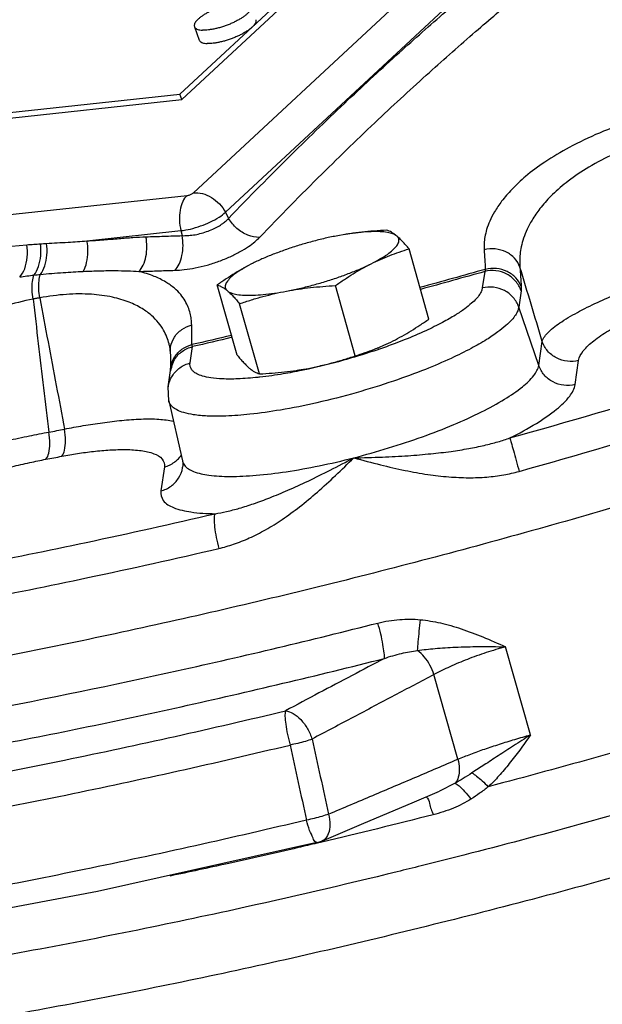
# Model space of a CAD drawing. Units: inches. Extents: x 0 to 34, y 0 to 25.
# Drawn here: x 14.1 to 14.7, y 19 to 20 of the extents above; entities that cross this region are included whole.
import ezdxf

# ---------------------------------------------------------------- set-up
doc = ezdxf.new("R2010")
doc.units = ezdxf.units.IN
doc.header["$LTSCALE"] = 1.87
doc.header["$MEASUREMENT"] = 0
doc.layers.get('0').update_dxf_attribs({"linetype": 'CONTINUOUS'})
doc.layers.add('02___PRT_ALL_AXES', color=7, linetype='CONTINUOUS')
doc.layers.add('11611', color=7, linetype='CONTINUOUS')

msp = doc.modelspace()

# ---------------------------------------------------------------- linework, layer by layer
at = {"color": 7, "linetype": 'Continuous'}
for p, q in [((14.3072, 19.8073), (14.5772, 20.0582)), ((14.2932, 19.9101), (14.4432, 20.0495)), ((14.2952, 19.9045), (14.4452, 20.0439)), ((14.3406, 19.787), (14.6106, 20.0379)), ((13.732, 19.8494), (14.2932, 19.9101)), ((13.734, 19.8438), (14.2952, 19.9045)), ((14.2952, 19.9045), (14.2932, 19.9101)), ((13.4844, 19.7163), (14.3007, 19.8046)), ((14.3406, 19.787), (14.3439, 19.7807)), ((14.1964, 19.7573), (14.2942, 19.7679)), ((14.2942, 19.7679), (14.2955, 19.7627)), ((14.6104, 19.7253), (14.6079, 19.7082)), ((14.6483, 19.7053), (14.6458, 19.6883)), ((14.6666, 19.6276), (14.6458, 19.6883)), ((14.6666, 19.6276), (14.6702, 19.6526)), ((14.2827, 19.6463), (14.2827, 19.6463)), ((14.3037, 19.6301), (14.3062, 19.6471)), ((14.7045, 19.6076), (14.7081, 19.6326)), ((14.2811, 19.6053), (14.2835, 19.6224)), ((14.2833, 19.6274), (14.2834, 19.6218)), ((14.2816, 19.5905), (14.2811, 19.6053)), ((14.2816, 19.5905), (14.2957, 19.528)), ((14.277, 19.5218), (14.2734, 19.4968)), ((14.6581, 19.2427), (14.6321, 19.3344)), ((14.5825, 19.2175), (14.5576, 19.3056)), ((14.5795, 19.1923), (14.5632, 19.1841)), ((14.5348, 19.1721), (14.5632, 19.1841)), ((14.4358, 19.1305), (14.4407, 19.1321))]:
    msp.add_line(p, q, dxfattribs=at)
for points in [[(14.2827, 19.6463), (14.283, 19.6441), (14.2831, 19.6424)], [(14.2831, 19.6424), (14.2832, 19.6365), (14.2833, 19.6274)], [(14.2957, 19.528), (14.2961, 19.5256), (14.2962, 19.5234), (14.296, 19.5216)], [(14.4407, 19.1321), (14.4846, 19.1507), (14.5348, 19.1721)], [(14.4358, 19.1305), (14.2075, 19.0797), (13.9859, 19.0378), (13.7744, 19.0057)]]:
    msp.add_lwpolyline(points, dxfattribs=at)
for points, start_tangent, end_tangent in [([(14.3439, 19.7807), (14.4091, 19.847), (14.4681, 19.904), (14.5214, 19.9532), (14.5696, 19.9959), (14.6132, 20.033)], (0.691436, 0.722437), (0.767015, 0.64163)), ([(14.376, 19.7609), (14.4409, 19.8269), (14.4996, 19.8837), (14.5528, 19.9327), (14.6008, 19.9752), (14.6442, 20.0121)], (0.691436, 0.722437), (0.767015, 0.64163)), ([(16.3225, 19.9635), (16.3023, 19.9204), (16.2431, 19.8462), (16.1513, 19.7661), (16.0289, 19.6816), (15.8784, 19.5946), (15.7028, 19.5068), (15.5057, 19.42), (15.2913, 19.336), (15.0638, 19.2565), (14.8279, 19.1832), (14.5885, 19.1175), (14.5442, 19.1063)], (-0.301603, -0.953434), (-0.970239, -0.242151)), ([(14.7639, 19.8823), (14.7298, 19.8696), (14.6984, 19.8546), (14.6728, 19.8392), (14.653, 19.8244), (14.6385, 19.8107), (14.628, 19.7985), (14.6206, 19.7875), (14.6156, 19.7778), (14.6124, 19.7691), (14.6106, 19.7614), (14.6098, 19.7544), (14.6098, 19.748)], (-0.951524, -0.307574), (0.05865, -0.998279)), ([(14.7744, 19.8591), (14.7453, 19.8478), (14.7187, 19.834), (14.6973, 19.8195), (14.6809, 19.8054), (14.669, 19.7923), (14.6605, 19.7803), (14.6546, 19.7695), (14.6508, 19.7599), (14.6484, 19.7512), (14.6472, 19.7435), (14.6468, 19.7364), (14.6471, 19.7299)], (-0.949469, -0.31386), (0.096882, -0.995296)), ([(14.3007, 19.8046), (14.2961, 19.7981), (14.2934, 19.7891), (14.2927, 19.7786), (14.2942, 19.7679)], (-0.732549, -0.680715), (0.237182, -0.971465)), ([(14.3007, 19.8046), (14.3021, 19.8048), (14.3035, 19.8053), (14.305, 19.8059), (14.3062, 19.8066), (14.3072, 19.8073)], (0.994209, 0.107463), (0.732548, 0.680715)), ([(14.3072, 19.8073), (14.3165, 19.8065), (14.3259, 19.8025), (14.3343, 19.7957), (14.3406, 19.787)], (0.994209, 0.107463), (0.469425, -0.882972)), ([(14.2942, 19.7679), (14.3041, 19.7696), (14.3147, 19.7728), (14.3249, 19.777), (14.3339, 19.7819), (14.3406, 19.787)], (0.994209, 0.107463), (0.732548, 0.680715)), ([(14.2955, 19.7627), (14.3008, 19.7628), (14.3072, 19.7634), (14.314, 19.7648), (14.3209, 19.7669), (14.3273, 19.7694), (14.333, 19.7723), (14.3377, 19.7753), (14.3413, 19.7781), (14.3439, 19.7807)], (0.999304, -0.037314), (0.656749, 0.754109)), ([(14.376, 19.7609), (14.3639, 19.7632), (14.3525, 19.7702), (14.3439, 19.7807)], (-0.999537, -0.030417), (-0.49313, 0.869955)), ([(14.1964, 19.7573), (14.2139, 19.7584), (14.2297, 19.7597), (14.2443, 19.7608), (14.2578, 19.7615)], (0.998813, 0.048701), (0.999393, 0.034827)), ([(14.2505, 19.7254), (14.2549, 19.732), (14.2578, 19.7409), (14.2588, 19.7511), (14.2578, 19.7615)], (0.696374, 0.717679), (-0.186619, 0.982432)), ([(14.2578, 19.7615), (14.2766, 19.7621), (14.2955, 19.7627)], (0.999393, 0.034835), (0.999617, 0.027675)), ([(14.288, 19.7266), (14.2924, 19.7331), (14.2953, 19.7421), (14.2964, 19.7523), (14.2955, 19.7627)], (0.697206, 0.716871), (-0.181514, 0.983388)), ([(14.288, 19.7266), (14.2977, 19.7273), (14.3091, 19.7291), (14.3214, 19.732), (14.3338, 19.736), (14.3455, 19.7408), (14.3559, 19.7461), (14.3645, 19.7514), (14.3712, 19.7564), (14.376, 19.7609)], (0.999616, 0.02771), (0.69143, 0.722443)), ([(13.8846, 19.7296), (14.0077, 19.742), (14.1338, 19.7532)], (0.99421, 0.107458), (0.996631, 0.082021)), ([(14.1264, 19.7197), (14.1316, 19.7283), (14.1342, 19.7402), (14.1338, 19.7532)], (0.695902, 0.718137), (-0.153271, 0.988184)), ([(14.1338, 19.7532), (14.1411, 19.7537), (14.148, 19.7542)], (0.996632, 0.082005), (0.997801, 0.066275)), ([(14.1413, 19.7216), (14.146, 19.7304), (14.1483, 19.7419), (14.148, 19.7542)], (0.630415, 0.776259), (-0.140504, 0.99008)), ([(14.1479, 19.7223), (14.1525, 19.7312), (14.1548, 19.7425), (14.1544, 19.7546)], (0.605856, 0.795575), (-0.136016, 0.990707)), ([(14.148, 19.7542), (14.1512, 19.7544), (14.1544, 19.7546)], (0.997805, 0.066219), (0.998243, 0.059246)), ([(14.1544, 19.7546), (14.1767, 19.7559), (14.1964, 19.7573)], (0.998233, 0.059426), (0.996956, 0.077968)), ([(14.1926, 19.7255), (14.1961, 19.7347), (14.1974, 19.7458), (14.1964, 19.7573)], (0.496766, 0.867884), (-0.196295, 0.980545)), ([(14.6471, 19.7299), (14.6415, 19.7391), (14.6325, 19.7457), (14.6214, 19.7488), (14.6098, 19.748)], (-0.346647, 0.937996), (-0.972153, -0.234349)), ([(14.6098, 19.748), (14.6104, 19.7378), (14.611, 19.7276)], (0.058648, -0.998279), (0.062556, -0.998041)), ([(14.1264, 19.7197), (14.134, 19.7207), (14.1413, 19.7216)], (0.989629, 0.143648), (0.99397, 0.109648)), ([(14.1403, 19.6966), (14.1393, 19.7063), (14.1397, 19.7149), (14.1413, 19.7216)], (-0.151257, 0.988495), (0.369165, 0.929364)), ([(14.1413, 19.7216), (14.1446, 19.7219), (14.1479, 19.7223)], (0.994131, 0.10818), (0.994762, 0.102219)), ([(14.1473, 19.6979), (14.1463, 19.7073), (14.1466, 19.7157), (14.1479, 19.7223)], (-0.153163, 0.988201), (0.328369, 0.944549)), ([(14.1479, 19.7223), (14.1717, 19.7243), (14.1926, 19.7255)], (0.994555, 0.104215), (0.998949, 0.045829)), ([(14.1926, 19.7255), (14.2103, 19.7261), (14.2256, 19.7263), (14.2389, 19.726), (14.2505, 19.7254)], (0.998949, 0.045838), (0.996982, -0.077634)), ([(14.2505, 19.7254), (14.2692, 19.726), (14.288, 19.7266)], (0.999393, 0.034835), (0.999617, 0.027674)), ([(14.3054, 19.6698), (14.305, 19.6757), (14.3039, 19.6819), (14.3018, 19.6882), (14.2986, 19.6947), (14.294, 19.7013), (14.2874, 19.7079), (14.2784, 19.7144), (14.2664, 19.7203), (14.2505, 19.7254)], (-0.012876, 0.999917), (-0.971332, 0.237726)), ([(14.611, 19.7276), (14.5429, 19.7087)], (-0.962035, -0.272927), (-0.964996, -0.262266)), ([(14.6104, 19.7253), (14.5435, 19.7067)], (-0.962088, -0.272738), (-0.964984, -0.262309)), ([(14.611, 19.7276), (14.6108, 19.7263), (14.6104, 19.7253)], (-0.138035, -0.990427), (-0.43996, -0.898017)), ([(14.6483, 19.7053), (14.6425, 19.7153), (14.6334, 19.7226), (14.6221, 19.7261), (14.6104, 19.7253)], (-0.32352, 0.946221), (-0.968536, -0.248873)), ([(14.6484, 19.7097), (14.6427, 19.7188), (14.6337, 19.7253), (14.6226, 19.7284), (14.611, 19.7276)], (-0.347475, 0.937689), (-0.972107, -0.234539)), ([(14.6367, 19.552), (14.8159, 19.6047), (15.0005, 19.6643), (15.1842, 19.7293)], (0.962902, 0.269851), (0.937551, 0.347849)), ([(14.6702, 19.6526), (14.6587, 19.6912), (14.6471, 19.7299)], (-0.28563, 0.95834), (-0.285621, 0.958343)), ([(14.6471, 19.7299), (14.6477, 19.7198), (14.6484, 19.7097)], (0.058648, -0.998279), (0.062556, -0.998041)), ([(14.6702, 19.6526), (14.6768, 19.6623), (14.6905, 19.6731), (14.7092, 19.684), (14.7304, 19.6944), (14.7522, 19.7038), (14.7738, 19.7121), (14.7946, 19.7195), (14.8147, 19.726)], (0.256108, 0.966648), (0.953785, 0.300489)), ([(14.6458, 19.6883), (14.6401, 19.6983), (14.6309, 19.7055), (14.6197, 19.709), (14.6079, 19.7082)], (-0.32352, 0.946221), (-0.968536, -0.248873)), ([(14.6484, 19.7097), (14.6484, 19.7072), (14.6483, 19.7053)], (0.062536, -0.998043), (-0.143704, -0.989621)), ([(14.2819, 19.65), (14.2796, 19.657), (14.2761, 19.6644), (14.2709, 19.6719), (14.2637, 19.6794), (14.2538, 19.6867), (14.2404, 19.6933), (14.2229, 19.6986), (14.201, 19.7016), (14.1751, 19.7015), (14.1473, 19.6979)], (-0.249036, 0.968494), (-0.983815, -0.179189)), ([(14.6079, 19.7082), (14.607, 19.705), (14.605, 19.7013), (14.6018, 19.6971), (14.5968, 19.6923), (14.5897, 19.6866), (14.5799, 19.68), (14.5666, 19.6724), (14.5491, 19.6637), (14.5267, 19.6541), (14.5161, 19.65)], (-0.142771, -0.989756), (-0.936264, -0.351297)), ([(14.7081, 19.6326), (14.713, 19.6426), (14.7239, 19.6532), (14.7391, 19.6637), (14.7565, 19.6734), (14.7745, 19.6819), (14.7923, 19.6894), (14.8096, 19.6958), (14.8262, 19.7015)], (0.143358, 0.989671), (0.951842, 0.306588)), ([(14.1403, 19.6966), (14.1103, 19.6891), (14.0798, 19.6783), (14.0519, 19.6656), (14.0277, 19.6523), (14.0073, 19.6393), (13.9904, 19.627), (13.9764, 19.6155), (13.9648, 19.605), (13.9552, 19.5953), (13.9472, 19.5865), (13.9404, 19.5783), (13.9346, 19.5707)], (-0.981463, -0.191654), (-0.58656, -0.809906)), ([(14.1473, 19.6979), (14.1438, 19.6973), (14.1403, 19.6966)], (-0.982513, -0.186195), (-0.982809, -0.184627)), ([(14.1403, 19.6966), (14.1458, 19.6503), (14.1513, 19.6041), (14.1568, 19.5581)], (0.118915, -0.992904), (0.118705, -0.99293)), ([(14.1473, 19.6979), (14.1559, 19.6522), (14.1645, 19.6066), (14.1731, 19.5612)], (0.185476, -0.982649), (0.185768, -0.982594)), ([(14.6462, 19.5172), (14.8286, 19.5708), (15.0167, 19.6315), (15.2036, 19.6977)], (0.962902, 0.269851), (0.937551, 0.347849)), ([(14.6458, 19.6883), (14.6447, 19.6844), (14.6424, 19.68), (14.6385, 19.675), (14.6325, 19.6692), (14.6241, 19.6624), (14.6123, 19.6544), (14.5963, 19.6453), (14.5754, 19.6349), (14.5486, 19.6234), (14.5155, 19.6112), (14.4767, 19.5991), (14.4357, 19.5886), (14.3978, 19.5811), (14.3661, 19.5767), (14.3409, 19.5748), (14.3216, 19.5748), (14.3073, 19.5762), (14.2971, 19.5784), (14.29, 19.5812), (14.2854, 19.5843), (14.2827, 19.5876), (14.2816, 19.5905)], (-0.142771, -0.989756), (-0.220988, 0.975277)), ([(14.2831, 19.6424), (14.2835, 19.6471), (14.2874, 19.657), (14.2951, 19.6649), (14.3054, 19.6698)], (-0.013056, 0.999915), (0.964688, 0.263394)), ([(14.3057, 19.6492), (14.3055, 19.6595), (14.3054, 19.6698)], (-0.015882, 0.999874), (-0.012878, 0.999917)), ([(14.3469, 19.6588), (14.3057, 19.6492)], (-0.972964, -0.230958), (-0.974555, -0.22415)), ([(14.2827, 19.6463), (14.2819, 19.65)], (-0.189949, 0.981794), (-0.249036, 0.968494)), ([(14.2838, 19.6265), (14.2877, 19.6364), (14.2953, 19.6443), (14.3057, 19.6492)], (0.170994, 0.985272), (0.964739, 0.263207)), ([(14.3062, 19.6471), (14.306, 19.648), (14.3057, 19.6492)], (-0.26875, 0.96321), (-0.227058, 0.973881)), ([(14.3475, 19.6568), (14.3062, 19.6471)], (-0.972921, -0.231137), (-0.974509, -0.22435)), ([(14.5161, 19.65), (14.5, 19.6442)], (-0.936264, -0.351297), (-0.945951, -0.324308)), ([(14.7081, 19.6326), (14.6964, 19.6318), (14.6851, 19.6353), (14.6759, 19.6426), (14.6702, 19.6526)], (-0.968536, -0.248873), (-0.32352, 0.946221)), ([(14.2835, 19.6224), (14.2837, 19.6231), (14.2877, 19.6338), (14.2956, 19.6422), (14.3062, 19.6471)], (0.142299, 0.989824), (0.968536, 0.248873)), ([(14.499, 19.6439), (14.4667, 19.6338), (14.4325, 19.625)], (-0.946518, -0.322652), (-0.975111, -0.221719)), ([(14.5, 19.6442), (14.499, 19.6439)], (-0.945951, -0.324309), (-0.946518, -0.322652)), ([(14.2811, 19.6053), (14.2812, 19.606), (14.2853, 19.6167), (14.2932, 19.6251), (14.3037, 19.6301)], (0.14188, 0.989884), (0.968536, 0.248873)), ([(14.3765, 19.6153), (14.3744, 19.6151), (14.3533, 19.6135), (14.3372, 19.6135), (14.3253, 19.6146), (14.3167, 19.6165), (14.3108, 19.6188), (14.307, 19.6214), (14.3048, 19.6242), (14.3037, 19.6271), (14.3037, 19.6301)], (-0.993733, -0.111784), (0.142771, 0.989756)), ([(14.4741, 19.5313), (14.5104, 19.5416), (14.5455, 19.5532), (14.5781, 19.5659), (14.607, 19.5791), (14.6311, 19.5924), (14.6496, 19.6052), (14.6616, 19.6171), (14.6666, 19.6276)], (0.968536, 0.248873), (0.142771, 0.989756)), ([(14.7045, 19.6076), (14.6927, 19.6068), (14.6815, 19.6103), (14.6723, 19.6176), (14.6666, 19.6276)], (-0.968536, -0.248873), (-0.32352, 0.946221)), ([(14.2834, 19.6218), (14.2838, 19.6265)], (-0.016053, 0.999871), (0.170994, 0.985272)), ([(14.4196, 19.6223), (14.4008, 19.6187), (14.3765, 19.6153)], (-0.979668, -0.200628), (-0.993733, -0.111784)), ([(14.427, 19.6238), (14.4196, 19.6223)], (-0.977052, -0.213001), (-0.979668, -0.200628)), ([(14.4325, 19.625), (14.427, 19.6238)], (-0.975111, -0.221719), (-0.977052, -0.213001)), ([(14.6367, 19.552), (14.6642, 19.5672), (14.6852, 19.582), (14.6988, 19.5956), (14.7045, 19.6076)], (0.893199, 0.449662), (0.142771, 0.989756)), ([(14.1731, 19.5612), (14.1926, 19.5648), (14.2125, 19.5679), (14.2327, 19.5703), (14.2528, 19.5717), (14.2714, 19.5715), (14.2864, 19.5695)], (0.981046, 0.193776), (0.978178, -0.20777)), ([(13.9439, 19.4902), (13.9698, 19.5029), (13.9996, 19.5151), (14.0309, 19.5261), (14.0611, 19.5354), (14.0889, 19.5431), (14.1141, 19.5493), (14.1366, 19.5542), (14.1568, 19.5581)], (0.87602, 0.482274), (0.984214, 0.176981)), ([(14.1537, 19.5298), (14.1567, 19.536), (14.1577, 19.546), (14.1568, 19.5581)], (0.685199, 0.728356), (-0.150082, 0.988674)), ([(14.1568, 19.5581), (14.165, 19.5596), (14.1731, 19.5612)], (0.982991, 0.183654), (0.982329, 0.187161)), ([(14.1704, 19.5329), (14.1731, 19.5391), (14.1741, 19.5491), (14.1731, 19.5612)], (0.67209, 0.740469), (-0.154342, 0.988018)), ([(14.4741, 19.5313), (14.5039, 19.5321), (14.5307, 19.5335), (14.5544, 19.5356), (14.5753, 19.538), (14.5937, 19.541), (14.6099, 19.5443), (14.6242, 19.548), (14.6367, 19.552)], (0.999924, 0.012331), (0.940843, 0.338842)), ([(14.6367, 19.552), (14.6379, 19.5473), (14.6402, 19.5391), (14.6431, 19.5286), (14.6462, 19.5172)], (0.224562, -0.97446), (0.27187, -0.962334)), ([(14.1704, 19.5329), (14.1866, 19.5358), (14.2033, 19.538), (14.2203, 19.5395), (14.2371, 19.5399), (14.2529, 19.5388), (14.2661, 19.5356), (14.2747, 19.53), (14.277, 19.5218)], (0.982331, 0.187153), (-0.142183, -0.98984)), ([(13.9772, 19.4653), (13.9985, 19.4778), (14.0232, 19.4897), (14.0491, 19.5003), (14.0741, 19.5091), (14.0973, 19.5163), (14.1182, 19.522), (14.1369, 19.5264), (14.1537, 19.5298)], (0.831985, 0.554798), (0.982991, 0.183655)), ([(14.1537, 19.5298), (14.1621, 19.5314), (14.1704, 19.5329)], (0.982991, 0.183654), (0.982329, 0.187161)), ([(14.277, 19.5218), (14.2875, 19.5268)], (0.968536, 0.248873), (0.810327, 0.585978)), ([(14.2875, 19.5268), (14.2891, 19.528)], (0.810327, 0.585978), (0.769768, 0.638324)), ([(14.2891, 19.528), (14.2924, 19.5312)], (0.769768, 0.638324), (0.66599, 0.745961)), ([(14.2924, 19.5312), (14.2946, 19.5339)], (0.66599, 0.745961), (0.574645, 0.818403)), ([(14.2958, 19.528), (14.2978, 19.5236)], (0.236243, -0.971694), (0.579641, -0.814872)), ([(14.2978, 19.5236), (14.3072, 19.5172), (14.3232, 19.5133), (14.3452, 19.5119), (14.3724, 19.5131), (14.4037, 19.5168), (14.4381, 19.523), (14.4741, 19.5313)], (0.579641, -0.814872), (0.968536, 0.248873)), ([(14.3297, 19.4731), (14.3416, 19.4754), (14.355, 19.4788), (14.3699, 19.4835), (14.3866, 19.4897), (14.4054, 19.4975), (14.4265, 19.5071), (14.4497, 19.5186), (14.4741, 19.5313)], (0.988867, 0.148802), (0.880974, 0.473164)), ([(14.3336, 19.4369), (14.3491, 19.4414), (14.3654, 19.4478), (14.3823, 19.4564), (14.3997, 19.4672), (14.4176, 19.4803), (14.4362, 19.4956), (14.4551, 19.5129), (14.4741, 19.5313)], (0.973805, 0.227385), (0.7124, 0.701774)), ([(14.4741, 19.5313), (14.5019, 19.524), (14.5275, 19.5182), (14.5511, 19.514), (14.5731, 19.5115), (14.5936, 19.5106), (14.6126, 19.5113), (14.6302, 19.5136), (14.6462, 19.5172)], (0.964972, -0.262353), (0.962901, 0.269855)), ([(14.2734, 19.4968), (14.2839, 19.5018), (14.2918, 19.5102), (14.2959, 19.5208), (14.296, 19.5216)], (0.968536, 0.248873), (0.14188, 0.989884)), ([(14.2734, 19.4968), (14.2759, 19.4869), (14.2865, 19.4795), (14.3047, 19.4749), (14.3297, 19.4731)], (-0.142771, -0.989756), (0.999958, -0.009163)), ([(13.7932, 19.3719), (13.8767, 19.3842), (13.9706, 19.3997), (14.0764, 19.4191), (14.1956, 19.4432), (14.3297, 19.4731)], (0.990496, 0.137542), (0.973804, 0.227388)), ([(14.3297, 19.4731), (14.3288, 19.4679), (14.3293, 19.4592), (14.3309, 19.4484), (14.3336, 19.4369)], (-0.415277, -0.909695), (0.262453, -0.964945)), ([(13.7874, 19.3338), (13.8725, 19.3464), (13.9681, 19.3621), (14.0758, 19.3819), (14.1972, 19.4065), (14.3336, 19.4369)], (0.990496, 0.137542), (0.973804, 0.227388)), ([(15.6002, 19.3932), (15.5181, 19.3583), (15.307, 19.2755), (15.0832, 19.1972), (14.851, 19.1248), (14.6153, 19.0599), (14.3808, 19.0037), (14.1522, 18.9574), (13.9383, 18.9226)], (-0.916631, -0.399734), (-0.990117, -0.140243)), ([(14.4992, 19.3592), (14.5219, 19.3629), (14.5434, 19.3627)], (0.96926, 0.246038), (0.995303, -0.096804)), ([(14.5404, 19.3306), (14.5413, 19.3396), (14.5423, 19.3509), (14.5434, 19.3627)], (0.093815, 0.99559), (0.089886, 0.995952)), ([(14.5434, 19.3627), (14.5642, 19.3593), (14.5859, 19.3532), (14.6083, 19.3448), (14.6321, 19.3344)], (0.995369, -0.096131), (0.911842, -0.410542)), ([(13.7063, 19.2095), (13.8914, 19.2342), (14.0875, 19.2678), (14.2912, 19.3097), (14.4992, 19.3592)], (0.993704, 0.112038), (0.969319, 0.245805)), ([(14.506, 19.3224), (14.5058, 19.328), (14.5045, 19.3368), (14.5022, 19.3478), (14.4992, 19.3592)], (0.115408, 0.993318), (-0.272464, 0.962166)), ([(15.1251, 19.3429), (15.0766, 19.3265), (14.8474, 19.2542), (14.6141, 19.1888)], (-0.946097, -0.323883), (-0.967142, -0.254238)), ([(14.506, 19.3224), (14.5238, 19.3276), (14.5404, 19.3306)], (0.943293, 0.33196), (0.99325, 0.115994)), ([(14.5404, 19.3306), (14.5587, 19.3327), (14.5798, 19.3341), (14.6043, 19.3347), (14.6321, 19.3344)], (0.989307, 0.145846), (0.999551, -0.029976)), ([(14.5576, 19.3056), (14.5534, 19.3153), (14.5475, 19.324), (14.5404, 19.3306)], (-0.300528, 0.953773), (-0.808592, 0.58837)), ([(14.6321, 19.3344), (14.6118, 19.3284), (14.5923, 19.3214), (14.574, 19.3137), (14.5576, 19.3056)], (-0.965164, -0.261646), (-0.879757, -0.475423)), ([(13.6997, 19.1702), (13.8879, 19.1954), (14.0873, 19.2295), (14.2945, 19.2721), (14.506, 19.3224)], (0.993704, 0.112038), (0.969319, 0.245805)), ([(14.506, 19.3224), (14.4723, 19.3045), (14.4379, 19.2864), (14.403, 19.2678)], (-0.884294, -0.46693), (-0.883178, -0.469039)), ([(14.5576, 19.3056), (14.5162, 19.2837), (14.4739, 19.2613), (14.4307, 19.2384)], (-0.884489, -0.46656), (-0.883093, -0.469198)), ([(13.7382, 19.1424), (13.9504, 19.1745), (14.1731, 19.2165), (14.403, 19.2678)], (0.991501, 0.130097), (0.972475, 0.233007)), ([(14.403, 19.2678), (14.4025, 19.2623), (14.4033, 19.2538), (14.4051, 19.2433), (14.4078, 19.2322)], (-0.268054, -0.963404), (0.263659, -0.964616)), ([(14.403, 19.2678), (14.4109, 19.2651), (14.4189, 19.2586), (14.4259, 19.2492), (14.4307, 19.2384)], (0.996128, -0.087913), (0.302607, -0.953116)), ([(14.4307, 19.2384), (14.4237, 19.236), (14.4159, 19.2339), (14.4078, 19.2322)], (-0.936434, -0.350845), (-0.982973, -0.183751)), ([(14.4307, 19.2384), (14.4393, 19.1993), (14.4479, 19.1602)], (0.2143, -0.976768), (0.214423, -0.976741)), ([(14.5825, 19.2175), (14.5959, 19.2227), (14.6104, 19.228), (14.6258, 19.2331), (14.6418, 19.2381), (14.6581, 19.2427)], (0.923716, 0.383078), (0.965165, 0.261643)), ([(14.6581, 19.2427), (14.6403, 19.2313), (14.6243, 19.2209), (14.6099, 19.2114), (14.597, 19.2031)], (-0.84664, -0.532166), (-0.84306, -0.53782)), ([(14.6581, 19.2427), (14.6469, 19.227), (14.636, 19.2128), (14.6252, 19.2), (14.6141, 19.1888)], (-0.572885, -0.819636), (-0.728632, -0.684905)), ([(13.7326, 19.1048), (13.948, 19.1374), (14.1743, 19.1801), (14.4078, 19.2322)], (0.991501, 0.130097), (0.972475, 0.233007)), ([(14.4078, 19.2322), (14.4163, 19.1931), (14.4249, 19.154)], (0.213474, -0.976949), (0.213603, -0.976921)), ([(14.4479, 19.1602), (14.4938, 19.1797), (14.5386, 19.1987), (14.5825, 19.2175)], (0.920923, 0.389745), (0.919684, 0.392659)), ([(14.5825, 19.2175), (14.5839, 19.2075), (14.5829, 19.1988), (14.5795, 19.1923)], (0.244445, -0.969663), (-0.661954, -0.749545)), ([(14.597, 19.2031), (14.5879, 19.1973), (14.5795, 19.1923)], (-0.843015, -0.53789), (-0.866958, -0.498381)), ([(14.597, 19.2031), (14.6018, 19.1998), (14.6077, 19.1949), (14.6141, 19.1888)], (0.876956, -0.480571), (0.702194, -0.711986)), ([(14.5795, 19.1923), (14.5837, 19.1897), (14.5895, 19.1839), (14.5961, 19.1758)], (0.960122, -0.279581), (0.604384, -0.796693)), ([(14.6141, 19.1888), (14.6051, 19.1819), (14.5961, 19.1758)], (-0.776674, -0.629902), (-0.850662, -0.525713)), ([(14.5494, 19.1782), (14.5496, 19.1781), (14.5528, 19.1713)], (0.852008, -0.523529), (0.160654, -0.987011)), ([(14.5528, 19.1713), (14.5567, 19.1595)], (0.160654, -0.987011), (0.283472, -0.95898)), ([(14.5961, 19.1758), (14.5779, 19.1665), (14.5567, 19.1595)], (-0.850615, -0.525788), (-0.969293, -0.245909)), ([(14.4479, 19.1602), (14.4408, 19.1579), (14.433, 19.1558), (14.4249, 19.154)], (-0.946295, -0.323305), (-0.985409, -0.170202)), ([(14.4479, 19.1602), (14.4492, 19.1492), (14.4476, 19.1398), (14.4432, 19.1336), (14.4406, 19.1321)], (0.242312, -0.970198), (-0.925713, -0.378226)), ([(14.5567, 19.1595), (14.4408, 19.1311)], (-0.969291, -0.245918), (-0.973219, -0.22988)), ([(14.4249, 19.154), (14.1936, 19.1025), (13.9694, 19.0602), (13.7557, 19.0278)], (-0.972598, -0.232494), (-0.99141, -0.130789)), ([(14.4317, 19.1351), (14.4282, 19.1432), (14.4249, 19.154)], (-0.327424, 0.944877), (-0.263548, 0.964646)), ([(14.4162, 19.1253), (14.3425, 19.1086), (14.2828, 19.0957)], (-0.974037, -0.226388), (-0.978342, -0.206997)), ([(14.4359, 19.13), (14.4162, 19.1253)], (-0.973382, -0.229187), (-0.974037, -0.226388)), ([(14.4346, 19.1309), (14.4317, 19.1351)], (-0.957288, 0.289137), (-0.327424, 0.944877)), ([(14.4358, 19.1308), (14.4346, 19.1309)], (-0.992776, -0.119984), (-0.957288, 0.289137)), ([(14.4392, 19.1307), (14.4359, 19.13)], (-0.973273, -0.229651), (-0.973382, -0.229187)), ([(14.4408, 19.1311), (14.4392, 19.1307)], (-0.973219, -0.22988), (-0.973273, -0.229651)), ([(14.5442, 19.1063), (14.5194, 19.1002)], (-0.970239, -0.242151), (-0.971094, -0.238699)), ([(14.5194, 19.1002), (14.3505, 19.0609), (14.1188, 19.0144), (13.8981, 18.979), (13.693, 18.9554), (13.5075, 18.9442), (13.3457, 18.9456), (13.2107, 18.9594), (13.1054, 18.9856), (13.0975, 18.9884)], (-0.971094, -0.238699), (-0.936135, 0.35164))]:
    msp.add_spline(points, degree=3, dxfattribs=dict(at, start_tangent=start_tangent, end_tangent=end_tangent))
at = {"layer": '02___PRT_ALL_AXES', "color": 7, "linetype": 'Continuous'}
for p, q in [((14.3083, 19.9803), (14.3133, 19.9664)), ((14.4649, 19.7639), (14.4575, 19.7626)), ((14.5523, 19.6758), (14.5316, 19.7489)), ((14.3528, 19.6382), (14.3321, 19.7113)), ((14.4757, 19.6375), (14.455, 19.7107)), ((14.376, 19.6187), (14.3553, 19.6918)), ((14.4192, 19.6232), (14.4269, 19.6245)), ((14.4194, 19.6232), (14.4192, 19.6231))]:
    msp.add_line(p, q, dxfattribs=at)
for points, start_tangent, end_tangent in [([(14.3588, 20.0051), (14.3558, 20.0051), (14.3524, 20.0048), (14.3488, 20.0043), (14.3449, 20.0035), (14.341, 20.0025), (14.3369, 20.0013), (14.3329, 19.9999), (14.329, 19.9983), (14.3252, 19.9966), (14.3217, 19.9948), (14.3184, 19.9929), (14.3155, 19.9909), (14.3131, 19.989), (14.311, 19.9871), (14.3095, 19.9853), (14.3085, 19.9835), (14.3081, 19.982), (14.3082, 19.9805), (14.3083, 19.9803)], (-0.998912, 0.046637), (0.342537, -0.939504)), ([(14.367, 20.0015), (14.3671, 20.0013), (14.3672, 19.9999), (14.3668, 19.9983), (14.3658, 19.9966), (14.3643, 19.9948), (14.3622, 19.9929), (14.3598, 19.9909), (14.3569, 19.989), (14.3536, 19.9871), (14.3501, 19.9853), (14.3463, 19.9835), (14.3424, 19.982), (14.3384, 19.9805), (14.3343, 19.9793), (14.3304, 19.9783), (14.3265, 19.9775), (14.3229, 19.977), (14.3195, 19.9767), (14.3165, 19.9767)], (0.342537, -0.939504), (-0.998912, 0.046637)), ([(14.3721, 19.9876), (14.3721, 19.9874), (14.3722, 19.986), (14.3718, 19.9844), (14.3708, 19.9827), (14.3693, 19.9808), (14.3673, 19.9789), (14.3648, 19.977), (14.3619, 19.9751), (14.3587, 19.9732), (14.3551, 19.9713), (14.3514, 19.9696), (14.3474, 19.968), (14.3434, 19.9666), (14.3394, 19.9654), (14.3354, 19.9644), (14.3316, 19.9636), (14.3279, 19.9631), (14.3246, 19.9628), (14.3215, 19.9628)], (0.342537, -0.939504), (-0.998912, 0.046637)), ([(14.3083, 19.9803), (14.3088, 19.9793), (14.31, 19.9783), (14.3117, 19.9775), (14.3139, 19.977), (14.3165, 19.9767)], (0.342537, -0.939504), (0.998912, -0.046637)), ([(14.3133, 19.9664), (14.3139, 19.9654), (14.315, 19.9644), (14.3167, 19.9636), (14.3189, 19.9631), (14.3215, 19.9628)], (0.342537, -0.939504), (0.998912, -0.046637)), ([(14.4575, 19.7626), (14.4443, 19.7599), (14.4308, 19.7565), (14.4173, 19.7527), (14.4042, 19.7484), (14.3916, 19.7438), (14.3859, 19.7416)], (-0.982661, -0.185412), (-0.925086, -0.379759)), ([(14.4651, 19.764), (14.4649, 19.7639)], (-0.986958, -0.160976), (-0.986859, -0.161585)), ([(14.5084, 19.7684), (14.4952, 19.7675), (14.4825, 19.7663), (14.4699, 19.7647), (14.4651, 19.764)], (-0.998717, -0.050644), (-0.986865, -0.16155)), ([(14.5189, 19.7623), (14.5149, 19.7645), (14.5091, 19.766), (14.5015, 19.7668), (14.4923, 19.7668), (14.4817, 19.7661), (14.47, 19.7647), (14.4651, 19.764)], (-0.766126, 0.64269), (-0.986958, -0.160975)), ([(14.4922, 19.7334), (14.5014, 19.7384), (14.5091, 19.7432), (14.5149, 19.7479), (14.5189, 19.7522), (14.5209, 19.7561), (14.5209, 19.7595), (14.5189, 19.7623)], (0.894427, 0.447214), (-0.766126, 0.64269)), ([(14.5189, 19.7623), (14.5161, 19.7645), (14.5134, 19.7662), (14.5109, 19.7675), (14.5084, 19.7684)], (-0.766126, 0.64269), (-0.956685, 0.291125)), ([(14.5316, 19.7489), (14.5281, 19.753), (14.5249, 19.7565), (14.5219, 19.7596), (14.5189, 19.7623)], (-0.633456, 0.773779), (-0.766126, 0.64269)), ([(14.3859, 19.7416), (14.3799, 19.739), (14.3693, 19.7341)], (-0.925086, -0.379759), (-0.894427, -0.447214)), ([(14.4922, 19.7334), (14.5019, 19.738), (14.5116, 19.742), (14.5215, 19.7456), (14.5316, 19.7489)], (0.894427, 0.447214), (0.955872, 0.293782)), ([(14.3693, 19.7341), (14.3598, 19.729), (14.3505, 19.7235), (14.3413, 19.7177), (14.3321, 19.7113)], (-0.894427, -0.447214), (-0.814222, -0.580553)), ([(14.3693, 19.7341), (14.3601, 19.7291), (14.3525, 19.7243), (14.3466, 19.7197), (14.3427, 19.7153), (14.3406, 19.7114), (14.3406, 19.708), (14.3426, 19.7052)], (-0.894427, -0.447214), (0.766126, -0.64269)), ([(14.4041, 19.7049), (14.4173, 19.7076), (14.4307, 19.711), (14.4442, 19.7148), (14.4574, 19.7191), (14.47, 19.7237), (14.4817, 19.7285), (14.4922, 19.7334)], (0.982661, 0.185412), (0.894427, 0.447214)), ([(14.455, 19.7107), (14.4643, 19.7171), (14.4734, 19.7229), (14.4827, 19.7284), (14.4922, 19.7334)], (0.814222, 0.580553), (0.894427, 0.447214)), ([(14.3321, 19.7113), (14.3346, 19.7104), (14.3372, 19.7091), (14.3398, 19.7074), (14.3426, 19.7052)], (0.956685, -0.291125), (0.766126, -0.64269)), ([(14.4041, 19.7049), (14.4166, 19.707), (14.4291, 19.7086), (14.4418, 19.7098), (14.455, 19.7107)], (0.982661, 0.185412), (0.998717, 0.050644)), ([(14.3426, 19.7052), (14.3456, 19.7025), (14.3487, 19.6994), (14.3519, 19.6959), (14.3553, 19.6918)], (0.766126, -0.64269), (0.633456, -0.773779)), ([(14.3426, 19.7052), (14.3466, 19.703), (14.3525, 19.7015), (14.3601, 19.7007), (14.3693, 19.7007), (14.3798, 19.7014), (14.3915, 19.7028), (14.4041, 19.7049)], (0.766126, -0.64269), (0.982661, 0.185412)), ([(14.3553, 19.6918), (14.3676, 19.6958), (14.3796, 19.6993), (14.3918, 19.7023), (14.4041, 19.7049)], (0.947431, 0.319959), (0.982661, 0.185412)), ([(14.515, 19.6531), (14.5245, 19.6581), (14.5339, 19.6636), (14.543, 19.6695), (14.5523, 19.6758)], (0.894427, 0.447214), (0.814222, 0.580553)), ([(14.4994, 19.6459), (14.5054, 19.6485), (14.515, 19.6531)], (0.925208, 0.37946), (0.894427, 0.447214)), ([(14.3528, 19.6382), (14.3562, 19.6341), (14.3594, 19.6306), (14.3625, 19.6275), (14.3654, 19.6248)], (0.633456, -0.773779), (0.766126, -0.64269)), ([(14.4757, 19.6375), (14.4858, 19.6409), (14.4957, 19.6445), (14.4984, 19.6456)], (0.955872, 0.293782), (0.926807, 0.375538)), ([(14.4984, 19.6456), (14.4994, 19.6459)], (0.926807, 0.375538), (0.925208, 0.37946)), ([(14.4269, 19.6245), (14.4392, 19.6271), (14.4513, 19.6301), (14.4634, 19.6336), (14.4757, 19.6375)], (0.982661, 0.185412), (0.947431, 0.319959)), ([(14.4269, 19.6245), (14.44, 19.6273), (14.4535, 19.6306), (14.467, 19.6344), (14.4758, 19.6372)], (0.982661, 0.185412), (0.949489, 0.3138)), ([(14.3654, 19.6248), (14.3682, 19.6226), (14.3709, 19.6209), (14.3734, 19.6197), (14.376, 19.6187)], (0.766126, -0.64269), (0.956685, -0.291125)), ([(14.376, 19.6187), (14.3892, 19.6196), (14.4019, 19.6208), (14.4144, 19.6224), (14.4192, 19.6232)], (0.998717, 0.050644), (0.986865, 0.16155))]:
    msp.add_spline(points, degree=3, dxfattribs=dict(at, start_tangent=start_tangent, end_tangent=end_tangent))
at = {"layer": '11611', "color": 7, "linetype": 'Continuous', "start_tangent": (-0.881339, -0.472485), "end_tangent": (-0.989096, -0.14727)}
msp.add_spline([(15.8117, 19.8975), (15.7066, 19.8435), (15.527, 19.7602), (15.3302, 19.6787), (15.1197, 19.6004), (14.8992, 19.5267), (14.6729, 19.4591), (14.4446, 19.3987), (14.2187, 19.3466), (13.9991, 19.3037), (13.8523, 19.2798)], degree=3, dxfattribs=at)

doc.saveas('drawing.dxf')
